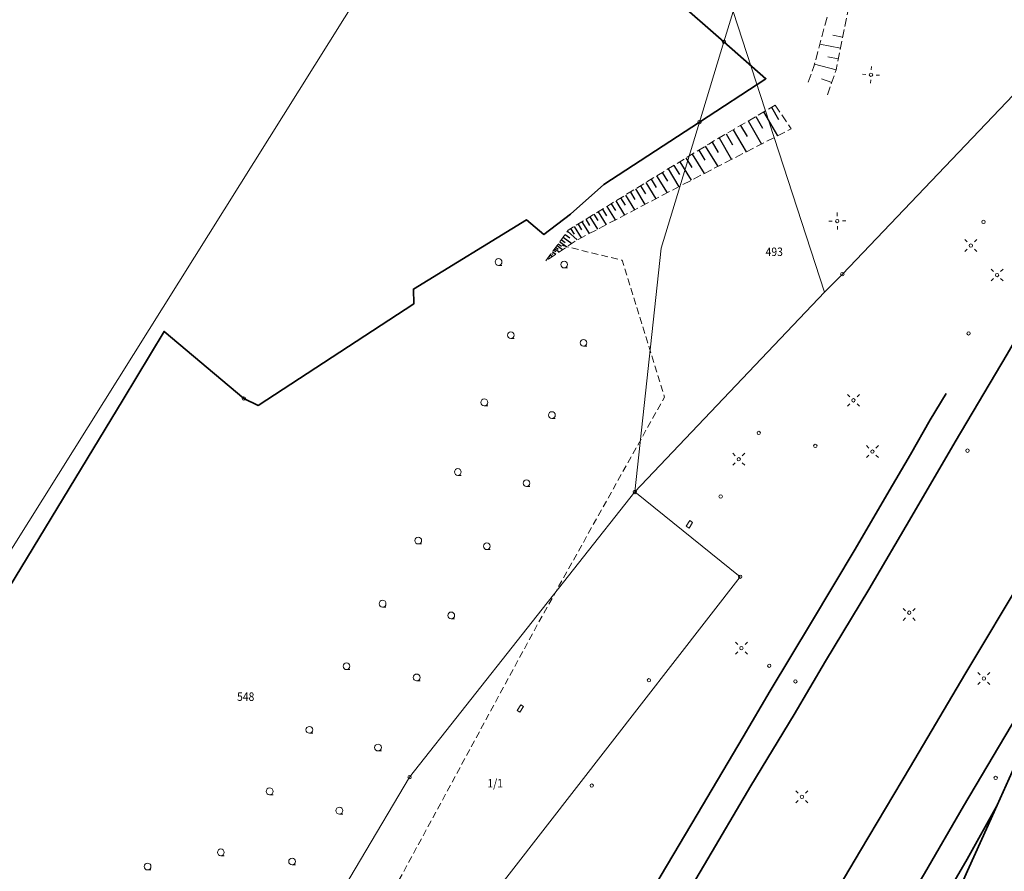
# Model space of a CAD drawing. Extents: x 6541259 to 6544582, y 6029264 to 6032037.
# Drawn here: x 6541688 to 6541833, y 6029983 to 6030109 of the extents above; entities that cross this region are included whole.
import ezdxf

# ---------------------------------------------------------------- set-up
doc = ezdxf.new("R2010")
doc.units = 0
doc.header["$MEASUREMENT"] = 0
for name, pattern in [('219-500', [0]), ('823-500', [1.75, 1.25, -0.5]), ('mz1.0_0.5', [1.5, 1, -0.5]), ('mz1.25_0.5', [1.75, 1.25, -0.5])]:
    doc.linetypes.add(name, pattern=pattern)
doc.layers.get('0').update_dxf_attribs({"color": 2, "linetype": 'CONTINUOUS', "lineweight": 0})
for name, color, linetype, lineweight in [('-ewidencja', 7, 'CONTINUOUS', 0), ('-skarpy', 7, 'CONTINUOUS', 0), ('-słupy studzienki hydranty lampy', 7, 'CONTINUOUS', 0), ('-tory kolej', 7, 'CONTINUOUS', 0), ('-zielen', 82, 'CONTINUOUS', 0)]:
    doc.layers.add(name, color=color, linetype=linetype, lineweight=lineweight)
doc.styles.get("Standard").update_dxf_attribs({"font": 'txt', "width": 0.75})
doc.linetypes.add('902-500', pattern='A,3.75,0,[1,ksztalty.shx,S=0.5,R=0,X=0,Y=0],3.75', length=7.5)

# ---------------------------------------------------------------- blocks, each defined once
blk = doc.blocks.new('202')
at = {"color": 0, "linetype": 'Continuous', "lineweight": 0}
blk.add_circle((0, 0), 0.25, dxfattribs=at)
blk = doc.blocks.new('941P')
at = {"color": 0, "linetype": 'Continuous', "lineweight": 0}
blk.add_line((0, -0.5), (0.5, -0.5), dxfattribs=at)
blk.add_circle((0, 0), 0.5, dxfattribs=at)
blk = doc.blocks.new('US18')
at = {"color": 0, "linetype": 'Continuous', "lineweight": 13}
for p, q in [((-0.5, -0.25), (-0.5, 0.25)), ((-0.5, 0.25), (0.5, 0.25)), ((0.5, -0.25), (0.5, 0.25)), ((-0.5, -0.25), (0.5, -0.25))]:
    blk.add_line(p, q, dxfattribs=at)
blk = doc.blocks.new('SM04')
at = {"color": 0, "linetype": 'Continuous', "lineweight": 13}
blk.add_circle((0, 0), 0.25, dxfattribs=at)
blk = doc.blocks.new('SM011')
at = {"color": 0, "linetype": 'Continuous', "lineweight": 13}
for p, q in [((-0.53, 0.531), (-0.883, 0.884)), ((0.531, 0.531), (0.884, 0.884)), ((-0.53, -0.53), (-0.883, -0.883)), ((0.531, -0.53), (0.884, -0.883))]:
    blk.add_line(p, q, dxfattribs=at)

msp = doc.modelspace()

# ---------------------------------------------------------------- linework, layer by layer
at = {"layer": '-ewidencja', "color": 7, "linetype": '219-500', "lineweight": 18, "flags": 128}
for points in [[(6541668.9, 6030003.08), (6541753.65, 6030138.26)], [(6541865.14, 6030130.21), (6541809.5, 6030071.82)], [(6541784.5, 6030112.78), (6541791.97, 6030106.22)], [(6541793.33, 6030110.71), (6541791.97, 6030106.22)], [(6541806.86, 6030069.14), (6541793.33, 6030110.71)], [(6541788.36, 6030094.33), (6541791.97, 6030106.22)], [(6541774.21, 6030085.11), (6541788.36, 6030094.33)], [(6541782.7, 6030075.68), (6541788.36, 6030094.33)], [(6541769.29, 6030080.72), (6541774.21, 6030085.11)], [(6541765.32, 6030077.7), (6541769.29, 6030080.72)], [(6541746.03, 6030069.62), (6541762.77, 6030079.84)], [(6541762.77, 6030079.84), (6541765.32, 6030077.7)], [(6541778.77, 6030039.57), (6541782.7, 6030075.68)], [(6541809.5, 6030071.82), (6541806.86, 6030069.14)], [(6541746.03, 6030069.62), (6541746.08, 6030067.44)], [(6541806.86, 6030069.14), (6541778.77, 6030039.57)], [(6541723.06, 6030052.39), (6541746.08, 6030067.44)], [(6541703.08, 6030053.26), (6541709.13, 6030063.35)], [(6541709.13, 6030063.35), (6541720.93, 6030053.4)], [(6541684.36, 6030022.5), (6541703.08, 6030053.26)], [(6541720.93, 6030053.4), (6541723.06, 6030052.39)], [(6541778.77, 6030039.57), (6541745.45, 6029997.35)], [(6541778.77, 6030039.57), (6541794.38, 6030027.02)], [(6541745.95, 6029964.64), (6541794.38, 6030027.02)], [(6541745.45, 6029997.35), (6541716.44, 6029948.4)]]:
    msp.add_lwpolyline(points, dxfattribs=at)
at = {"layer": '-ewidencja', "color": 7, "linetype": '902-500', "lineweight": 35}
msp.add_lwpolyline([(6541775.6, 6030126.63), (6541775.43, 6030125.41), (6541774.98, 6030122.19), (6541775.29, 6030121.15), (6541784.5, 6030112.78), (6541791.97, 6030106.22), (6541798.2, 6030100.74), (6541788.36, 6030094.33), (6541774.21, 6030085.11), (6541769.29, 6030080.72), (6541765.32, 6030077.7), (6541762.77, 6030079.84), (6541746.03, 6030069.62), (6541746.08, 6030067.44), (6541723.06, 6030052.39), (6541720.93, 6030053.4), (6541709.13, 6030063.35), (6541703.08, 6030053.26), (6541684.36, 6030022.5), (6541672.65, 6030003.21), (6541669.56, 6029999.18), (6541660.8, 6029987.77), (6541643.39, 6030006.59), (6541634.06, 6030016.58)], dxfattribs=at)
at = {"layer": '-skarpy', "color": 7, "linetype": 'Continuous', "lineweight": 13}
for p, q in [((6541809.54, 6030106.9), (6541808.08, 6030107.19)), ((6541809.22, 6030105.29), (6541806.18, 6030105.89)), ((6541808.9, 6030103.68), (6541807.33, 6030103.99)), ((6541808.58, 6030102.07), (6541805.39, 6030102.93)), ((6541807.95, 6030100.2), (6541806.4, 6030100.73))]:
    msp.add_line(p, q, dxfattribs=at)
at = {"layer": '-skarpy', "color": 7, "linetype": '823-500', "lineweight": 13, "flags": 128}
for points in [[(6541809.86, 6030108.51), (6541814.06, 6030129.1), (6541813.71, 6030129.12), (6541813.9, 6030132.28)], [(6541804.46, 6030100.25), (6541805.28, 6030102.54), (6541807.3, 6030110.11)], [(6541807.28, 6030098.36), (6541808.58, 6030102.07), (6541809.86, 6030108.51)]]:
    msp.add_lwpolyline(points, dxfattribs=at)
at = {"layer": '-skarpy', "color": 7, "linetype": 'mz1.25_0.5', "lineweight": 18, "flags": 128}
msp.add_lwpolyline([(6541799.56, 6030096.84), (6541801.92, 6030093.33), (6541790.52, 6030087.49), (6541770.13, 6030076.83), (6541765.63, 6030073.78), (6541768.93, 6030078.34), (6541789.73, 6030091.09)], close=True, dxfattribs=at)
at = {"layer": '-skarpy', "color": 7, "linetype": 'Continuous', "lineweight": 25, "flags": 128}
for points in [[(6541799.01, 6030096.52), (6541800.06, 6030094.72)], [(6541796.69, 6030095.16), (6541797.7, 6030093.42)], [(6541797.84, 6030095.83), (6541799.91, 6030092.3)], [(6541794.45, 6030093.85), (6541795.43, 6030092.18)], [(6541795.56, 6030094.5), (6541797.55, 6030091.09)], [(6541791.25, 6030091.98), (6541793.1, 6030088.81)], [(6541792.29, 6030092.59), (6541793.24, 6030090.98)], [(6541793.36, 6030093.21), (6541795.28, 6030089.93)], [(6541789.22, 6030090.77), (6541791.06, 6030087.77)], [(6541790.22, 6030091.37), (6541791.13, 6030089.82)], [(6541786.36, 6030089.03), (6541787.22, 6030087.62)], [(6541787.29, 6030089.6), (6541789.05, 6030086.72)], [(6541788.24, 6030090.18), (6541789.14, 6030088.71)], [(6541784.57, 6030087.92), (6541785.39, 6030086.58)], [(6541785.45, 6030088.47), (6541787.14, 6030085.72)], [(6541782.01, 6030086.36), (6541783.55, 6030083.85)], [(6541782.85, 6030086.87), (6541783.63, 6030085.59)], [(6541783.7, 6030087.39), (6541785.31, 6030084.76)], [(6541779.63, 6030084.9), (6541780.35, 6030083.72)], [(6541780.41, 6030085.37), (6541781.88, 6030082.97)], [(6541781.2, 6030085.86), (6541781.95, 6030084.63)], [(6541776.69, 6030083.1), (6541777.35, 6030082.02)], [(6541777.4, 6030083.53), (6541778.75, 6030081.33)], [(6541778.13, 6030083.98), (6541778.81, 6030082.85)], [(6541778.87, 6030084.43), (6541780.28, 6030082.14)], [(6541774.65, 6030081.84), (6541775.88, 6030079.84)], [(6541775.31, 6030082.25), (6541775.94, 6030081.23)], [(6541775.99, 6030082.67), (6541777.28, 6030080.57)], [(6541772.13, 6030080.3), (6541773.26, 6030078.47)], [(6541772.74, 6030080.68), (6541773.32, 6030079.74)], [(6541773.36, 6030081.06), (6541774.54, 6030079.14)], [(6541774, 6030081.45), (6541774.6, 6030080.46)], [(6541769.83, 6030078.89), (6541770.86, 6030077.21)], [(6541770.39, 6030079.23), (6541770.91, 6030078.37)], [(6541770.96, 6030079.58), (6541772.03, 6030077.83)], [(6541771.54, 6030079.94), (6541772.09, 6030079.04)], [(6541768.18, 6030077.3), (6541769.46, 6030076.37)], [(6541768.48, 6030077.71), (6541769.19, 6030077.2)], [(6541768.81, 6030078.17), (6541770.26, 6030076.9)], [(6541769.29, 6030078.56), (6541769.79, 6030077.74)], [(6541767.27, 6030076.04), (6541768.09, 6030075.45)], [(6541767.46, 6030076.31), (6541767.92, 6030075.97)], [(6541767.67, 6030076.6), (6541768.7, 6030075.86)], [(6541767.91, 6030076.93), (6541768.48, 6030076.52)], [(6541766.1, 6030074.42), (6541766.21, 6030074.34)], [(6541766.27, 6030074.66), (6541766.59, 6030074.43)], [(6541766.44, 6030074.9), (6541766.65, 6030074.76)], [(6541766.62, 6030075.14), (6541767.11, 6030074.78)], [(6541766.79, 6030075.38), (6541767.08, 6030075.17)], [(6541766.94, 6030075.59), (6541767.59, 6030075.11)], [(6541767.09, 6030075.8), (6541767.46, 6030075.54)], [(6541765.92, 6030074.19), (6541766.07, 6030074.08)]]:
    msp.add_lwpolyline(points, dxfattribs=at)
at = {"layer": '-tory kolej', "color": 7, "linetype": 'Continuous', "lineweight": 35, "flags": 128}
for points in [[(6541767.65, 6029910.86), (6541770.28, 6029915.31), (6541775.87, 6029924.9), (6541783.52, 6029937.96), (6541790.95, 6029950.74), (6541798.31, 6029963.06), (6541804.43, 6029973.41), (6541812.18, 6029986.49), (6541819.59, 6029998.94), (6541827.63, 6030012.53), (6541836.54, 6030027.44), (6541843.77, 6030039.67), (6541849.26, 6030048.95), (6541856, 6030060.45), (6541861.56, 6030069.89), (6541867.82, 6030080.44), (6541876.94, 6030095.94), (6541883.26, 6030106.71), (6541885.26, 6030110.41)], [(6541849.72, 6030087.21), (6541846.97, 6030082.43), (6541840.64, 6030071.68), (6541833.88, 6030059.95), (6541826.21, 6030047), (6541819.79, 6030035.99), (6541813.44, 6030025.15), (6541807.03, 6030014.53), (6541802.35, 6030006.62), (6541795.98, 6029996.09), (6541789.11, 6029984.43), (6541781.77, 6029971.98), (6541775.58, 6029961.6), (6541770.52, 6029953.05), (6541767.41, 6029947.61), (6541763.83, 6029941.52), (6541759.49, 6029934.24), (6541752.7, 6029922.68), (6541750.59, 6029919.21)], [(6541776.5, 6029906.53), (6541779.49, 6029911.86), (6541786.26, 6029923.26), (6541793.44, 6029935.18), (6541800.79, 6029947.76), (6541808.49, 6029961.15), (6541815.85, 6029973.34), (6541821.64, 6029983.08), (6541827.45, 6029993.07), (6541834.5, 6030004.93), (6541838.66, 6030012), (6541843.86, 6030020.87), (6541847.4, 6030027.21), (6541849.95, 6030031.91), (6541852.81, 6030038.24), (6541857.66, 6030049.04), (6541862.02, 6030058.62), (6541866.74, 6030069.06), (6541868.63, 6030073.49)], [(6541746.37, 6029921.28), (6541749.21, 6029926.13), (6541754.77, 6029935.42), (6541760.07, 6029944.51), (6541766.21, 6029955.02), (6541772.93, 6029966.71), (6541777.16, 6029973.35), (6541782.67, 6029982.86), (6541788.03, 6029991.8), (6541794.81, 6030003.33), (6541798.84, 6030010.13), (6541804.94, 6030020.29), (6541811.4, 6030031.11), (6541816.06, 6030039.13), (6541819.6, 6030045.13), (6541822.5, 6030050.23), (6541824.86, 6030054.16)], [(6541849.82, 6030031.68), (6541847.01, 6030025.45), (6541840.39, 6030010.75), (6541835.53, 6030000.09), (6541831.09, 6029990.23), (6541828.03, 6029983.46), (6541822.44, 6029970.99), (6541818.04, 6029961.13), (6541812.67, 6029949.45), (6541805.87, 6029934.82), (6541800.36, 6029922.91), (6541794.27, 6029909.9), (6541789.68, 6029900.07)], [(6541832.38, 6029993.1), (6541827.95, 6029985.2), (6541824.11, 6029978.6), (6541819.87, 6029971.32), (6541817, 6029966.77), (6541813.6, 6029960.91), (6541809.99, 6029954.68), (6541806.19, 6029948.13), (6541802.15, 6029941.14), (6541798.3, 6029934.62), (6541793.83, 6029926.92), (6541789.93, 6029920.37), (6541785.56, 6029912.93), (6541781.48, 6029906), (6541780.7, 6029904.47)]]:
    msp.add_lwpolyline(points, dxfattribs=at)
at = {"layer": '-zielen', "color": 7, "linetype": 'mz1.0_0.5', "lineweight": 18, "flags": 128}
msp.add_lwpolyline([(6541768.01, 6030076.05), (6541776.92, 6030073.87), (6541783.18, 6030053.61), (6541764.52, 6030020.21), (6541739.64, 6029974.26), (6541721.56, 6029976.95), (6541699.23, 6029968.96), (6541689.28, 6029956.03)], dxfattribs=at)

# ---------------------------------------------------------------- block references
at = {"layer": '-słupy studzienki hydranty lampy', "color": 7, "linetype": 'Continuous', "lineweight": 18}
for name, p in [('202', (6541791.97, 6030106.22)), ('SM04', (6541813.74, 6030101.34)), ('202', (6541788.36, 6030094.33)), ('SM04', (6541808.75, 6030079.68)), ('SM04', (6541830.39, 6030079.56)), ('SM011', (6541828.52, 6030076.05)), ('SM04', (6541828.52, 6030076.05)), ('202', (6541809.5, 6030071.82)), ('SM011', (6541832.4, 6030071.69)), ('SM04', (6541832.4, 6030071.69)), ('SM04', (6541828.18, 6030063.04)), ('SM011', (6541811.14, 6030053.14)), ('202', (6541720.93, 6030053.4)), ('SM04', (6541811.14, 6030053.14)), ('SM04', (6541797.13, 6030048.31)), ('SM011', (6541794.16, 6030044.41)), ('SM04', (6541805.5, 6030046.39)), ('SM011', (6541813.95, 6030045.55)), ('SM04', (6541813.95, 6030045.55)), ('SM04', (6541828.02, 6030045.69)), ('SM04', (6541794.16, 6030044.41)), ('202', (6541778.77, 6030039.57)), ('SM04', (6541791.49, 6030038.9)), ('202', (6541794.38, 6030027.02)), ('SM011', (6541819.4, 6030021.45)), ('SM04', (6541819.41, 6030021.7)), ('SM011', (6541794.57, 6030016.45)), ('SM04', (6541794.57, 6030016.45)), ('SM04', (6541798.69, 6030013.84)), ('SM04', (6541780.87, 6030011.69)), ('SM04', (6541802.56, 6030011.52)), ('SM011', (6541830.45, 6030011.96)), ('SM04', (6541830.45, 6030011.96)), ('202', (6541745.45, 6029997.35)), ('SM04', (6541832.19, 6029997.23)), ('SM04', (6541772.41, 6029996.1)), ('SM011', (6541803.51, 6029994.44)), ('SM04', (6541803.51, 6029994.44))]:
    msp.add_blockref(name, p, dxfattribs=at)
for name, p, rotation in [('SM011', (6541813.74, 6030101.34), 311.586), ('SM011', (6541808.75, 6030079.68), 316.611), ('US18', (6541786.86, 6030034.78), 57.99299999999999), ('US18', (6541761.84, 6030007.52), 57.49999999999999)]:
    msp.add_blockref(name, p, dxfattribs=dict(at, rotation=rotation))
at = {"layer": '-zielen', "linetype": 'Continuous', "lineweight": 18}
for p in [(6541758.62, 6030073.62), (6541768.33, 6030073.24), (6541760.43, 6030062.78), (6541771.19, 6030061.65), (6541756.51, 6030052.84), (6541766.52, 6030050.96), (6541752.6, 6030042.53), (6541762.76, 6030040.87), (6541746.73, 6030032.37), (6541756.89, 6030031.54), (6541741.46, 6030023.03), (6541751.62, 6030021.3), (6541736.11, 6030013.77), (6541746.5, 6030012.12), (6541730.62, 6030004.36), (6541740.78, 6030001.73), (6541724.74, 6029995.25), (6541735.06, 6029992.39), (6541717.52, 6029986.22), (6541706.68, 6029984.11), (6541728.06, 6029984.87)]:
    msp.add_blockref('941P', p, dxfattribs=at)

# ---------------------------------------------------------------- texts
at = {"layer": '-ewidencja', "color": 7, "linetype": 'Continuous', "lineweight": 18, "width": 0.9}
for s, p in [('493', (6541798.14, 6030074.51)), ('548', (6541719.92, 6030008.64)), ('1/1', (6541756.97, 6029995.82))]:
    msp.add_text(s, height=1.25, dxfattribs=at).set_placement(p)

doc.saveas('drawing.dxf')
